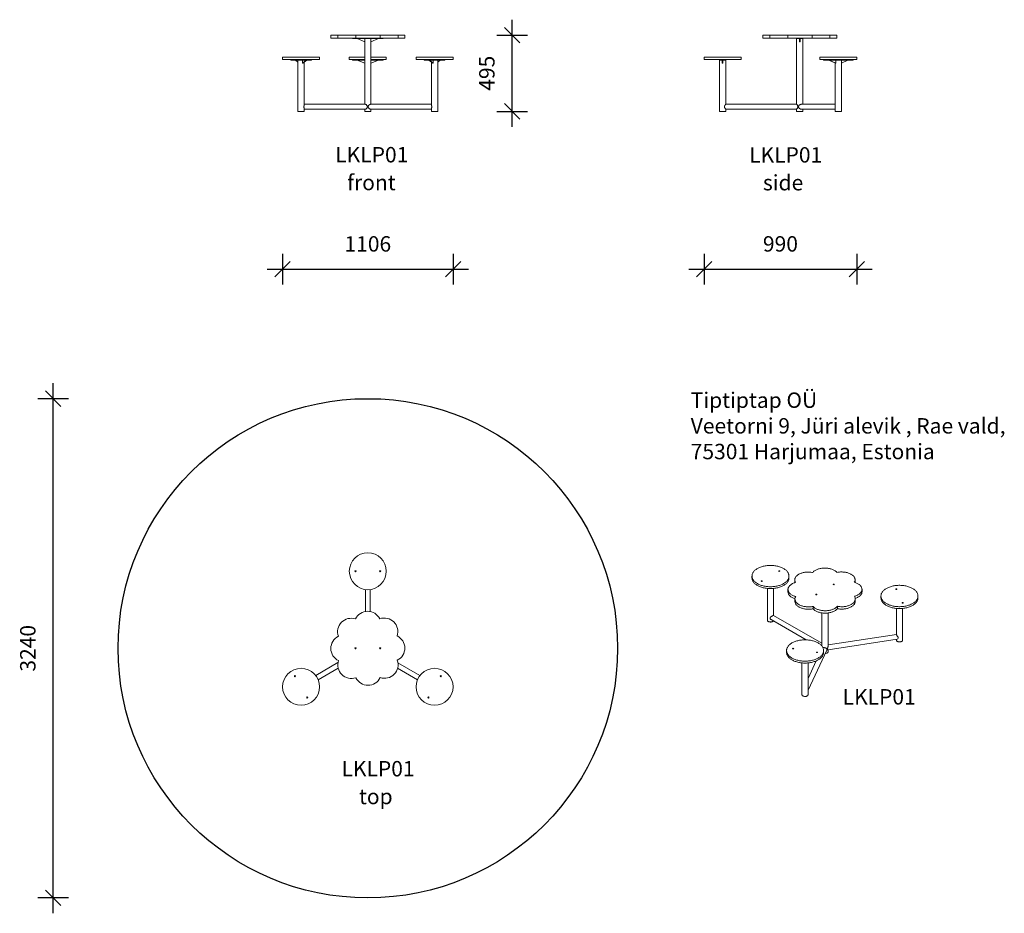
# Model space of a CAD drawing. Units: millimetres. Extents: x 16818 to 23204, y 13679 to 19479.
import ezdxf

# ---------------------------------------------------------------- set-up
doc = ezdxf.new("R2010")
doc.units = ezdxf.units.MM
doc.header["$PDSIZE"] = -1
doc.layers.get('0').update_dxf_attribs({"color": 1})
for name, color, linetype in [('AXONOMETRIC', 7, 'Continuous'), ('SAFETY_AREA', 3, 'Continuous'), ('TIPTAP', 6, 'Continuous'), ('TIPTAP_A1', 4, 'Continuous'), ('TIPTAP_A2', 4, 'Continuous'), ('TIPTAP_DIM', 9, 'Continuous'), ('TIPTAP_TXT', 4, 'Continuous')]:
    doc.layers.add(name, color=color, linetype=linetype)
doc.styles.get("Standard").update_dxf_attribs({"font": 'arial.ttf'})
doc.styles.add('style1', font='arial.ttf', dxfattribs={"height": 100})
doc.dimstyles.new('000000002E6C9198', dxfattribs={"dimscale": 100, "dimtxt": 1, "dimasz": 1, "dimexe": 1, "dimexo": 1, "dimgap": 1, "dimtad": 1, "dimdec": 0, "dimtxsty": 'Standard', "dimblk": 'OBLIQUE', "dimcen": 2.5, "dimdle": 1, "dimadec": 0, "dimazin": 0, "dimtfac": 1, "dimtdec": 0, "dimtmove": 0, "dimatfit": 3, "dimldrblk": 'OBLIQUE', "dimfxl": 0, "dimarcsym": 0})

# ---------------------------------------------------------------- blocks, each defined once
blk = doc.blocks.new('LKLP01_top')
at = {"layer": 'SAFETY_AREA', "linetype": 'Continuous'}
blk.add_circle((-1.6, 0), 1620, dxfattribs=at)
at = {"layer": 'TIPTAP', "linetype": 'Continuous', "lineweight": 15}
for p, q in [((-17.6, 381.1), (-17.6, 238.7)), ((14.4, 238.3), (14.4, 381.1)), ((-195.1, -93.2), (-339.6, -176.7)), ((336.4, -176.7), (193.7, -94.3)), ((-323.6, -204.4), (-193.8, -129.4)), ((191.5, -130), (320.4, -204.4))]:
    blk.add_line(p, q, dxfattribs=at)
for centre, radius in [((-1.6, 500), 120), ((-81.6, 500), 3.5), ((78.4, 500), 3.5), ((-81.6, 0), 3.5), ((78.4, 0), 3.5), ((-434.6, -250), 120), ((-474.6, -180.7), 3.5), ((431.4, -250), 120), ((471.4, -180.7), 3.5), ((-394.6, -319.3), 3.5), ((391.4, -319.3), 3.5)]:
    blk.add_circle(centre, radius, dxfattribs=at)
for centre, start, end in [((-109.8, 106.8), 71.50807, 199.26023), ((-2.6, 152), 26.50807, 154.26023), ((105.1, 108.2), 341.50807, 109.26023), ((-153.6, -1), 116.50807, 244.26023), ((150.4, 1), 296.50807, 64.26023), ((-108.4, -108.2), 161.50807, 289.26023), ((106.6, -106.8), 251.50807, 19.26023), ((-0.6, -152), 206.50807, 334.26023)]:
    blk.add_arc(centre, 88, start, end, dxfattribs=at)
at = {"layer": 'TIPTAP_A1', "insert": (-192.8, -731.5), "char_height": 100, "attachment_point": 1, "style": 'style1'}
blk.add_mtext_dynamic_manual_height_columns('{\\W0.66406; }LKLP01', width=512.804, gutter_width=500, heights=[0], dxfattribs=at)
at = {"layer": 'TIPTAP_A2', "insert": (-129.3, -911.8), "char_height": 100, "attachment_point": 1, "style": 'style1'}
blk.add_mtext_dynamic_manual_height_columns('{\\W2.29258; }top', width=364.118, gutter_width=500, heights=[0], dxfattribs=at)
blk = doc.blocks.new('LKLP01_front')
at = {"layer": 'TIPTAP', "linetype": 'Continuous', "lineweight": 15}
for p, q in [((-240, 495), (-240, 476)), ((-240, 495), (-194.8, 495)), ((-240, 476), (-194.8, 476)), ((-194.8, 495), (-194.8, 476)), ((-194.8, 495), (-77.7, 495)), ((-194.8, 476), (-77.7, 476)), ((-100, 472), (-100, 476)), ((-100, 472), (0, 472)), ((-77.7, 495), (-77.7, 476)), ((-77.7, 495), (80.3, 495)), ((-77.7, 476), (80.3, 476)), ((-70, 472), (-20.5, 452)), ((-19.9, 452), (-20.5, 452)), ((-20, 452), (-20, 46)), ((-19.9, 452), (-19.9, 472)), ((0, 472), (100, 472)), ((19.9, 472), (19.9, 452)), ((20.5, 452), (19.9, 452)), ((20, 46), (20, 452)), ((20.5, 452), (70, 472)), ((80.3, 495), (80.3, 476)), ((80.3, 495), (196.2, 495)), ((80.3, 476), (196.2, 476)), ((100, 472), (100, 476)), ((196.2, 476), (196.2, 495)), ((196.2, 495), (240, 495)), ((196.2, 476), (240, 476)), ((240, 476), (240, 495)), ((-553, 351), (-553, 336)), ((-553, 351), (-439.5, 351)), ((-553, 336), (-439.5, 336)), ((-500.3, 332), (-500.3, 336)), ((-500.3, 332), (-450.3, 332)), ((-453, 318.5), (-469.7, 332)), ((-453, 332), (-453, 0)), ((-450.3, 332), (-400.3, 332)), ((-439.5, 351), (-313, 351)), ((-439.5, 336), (-313, 336)), ((-424.8, 312), (-424.8, 332)), ((-399.7, 332), (-424.5, 312)), ((-421, 312), (-396.3, 332)), ((-400.3, 332), (-400.3, 336)), ((-400.3, 332), (-365.7, 332)), ((-365.7, 332), (-365.7, 336)), ((-313, 336), (-313, 351)), ((-120, 351), (-120, 336)), ((-120, 351), (-20, 351)), ((-120, 336), (-20, 336)), ((-100, 332), (-100, 336)), ((-100, 332), (-20, 332)), ((-20.5, 312), (-70, 332)), ((20, 351), (120, 351)), ((20, 336), (120, 336)), ((20, 332), (100, 332)), ((70, 332), (20.5, 312)), ((100, 332), (100, 336)), ((120, 336), (120, 351)), ((313, 351), (313, 336)), ((313, 351), (433, 351)), ((313, 336), (433, 336)), ((365.7, 332), (365.7, 336)), ((365.7, 332), (400.3, 332)), ((396.3, 332), (421, 312)), ((424.5, 312), (399.7, 332)), ((400.3, 332), (400.3, 336)), ((400.3, 332), (449.4, 332)), ((424.8, 332), (424.8, 312)), ((433, 351), (553, 351)), ((433, 336), (553, 336)), ((449.4, 336), (449.4, 332)), ((451.2, 332), (451.2, 336)), ((451.2, 332), (500.2, 332)), ((453, 0), (453, 332)), ((469.7, 332), (453, 318.5)), ((500.2, 332), (500.2, 336)), ((553, 336), (553, 351)), ((-424.8, 312), (-424.5, 312)), ((-424.5, 312), (-421, 312)), ((-413, 42.5), (-413, 318.5)), ((-20.5, 312), (-20, 312)), ((20, 312), (20.5, 312)), ((413, 318.5), (413, 42.5)), ((421, 312), (424.5, 312)), ((424.5, 312), (424.8, 312)), ((-413, 0), (-453, 0)), ((-17.3, 46), (-413, 46)), ((-413, 0), (-413, 17.6)), ((-413, 14), (-17.3, 14)), ((-20, 14), (-20, 0)), ((20, 0), (-20, 0)), ((413, 46), (17.3, 46)), ((17.3, 14), (413, 14)), ((20, 0), (20, 14)), ((413, 17.5), (413, 0)), ((453, 0), (413, 0))]:
    blk.add_line(p, q, dxfattribs=at)
at = {"layer": 'TIPTAP', "linetype": 'Continuous', "lineweight": 15, "flags": 128}
for points in [[(-413, 42.5), (-413, 42.2), (-413.2, 40.4), (-413.5, 38.4), (-413.9, 36.4), (-414.3, 34.1), (-414.6, 30.7), (-414.5, 27.2), (-414.2, 25.2), (-413.8, 23.2), (-413.4, 20.7), (-413.1, 18.5), (-413.1, 17.6)], [(-17.3, 46), (-17, 46), (-15.8, 45.8), (-14.4, 45.3), (-13, 44.5), (-11.3, 43.5), (-9.6, 42.2), (-7.7, 40.4), (-5.9, 38.4), (-4.4, 36.4), (-3.3, 34.1), (-2.4, 30.7), (-2.8, 27.2), (-3.6, 25.2), (-4.7, 23.2), (-6.6, 20.7), (-8.9, 18.5), (-11.2, 16.6), (-13.5, 15.2), (-15, 14.5), (-16.4, 14.1), (-17.3, 14)], [(2.4, 30), (2.6, 31.8), (3, 33.5), (4, 35.7), (5.4, 37.8), (7.5, 40.2), (9.8, 42.3), (11.7, 43.7), (13.6, 44.9), (15.1, 45.5), (16.4, 45.9), (17.3, 46)], [(17.3, 14), (17.1, 14), (15.8, 14.2), (14.5, 14.7), (13, 15.4), (11.4, 16.5), (9.7, 17.7), (7.8, 19.5), (6, 21.5), (4.5, 23.5), (3.3, 25.8), (2.4, 29.3), (2.4, 30)], [(414.6, 30), (414.6, 31.8), (414.4, 33.5), (414, 35.7), (413.6, 37.8), (413.2, 40.2), (413, 42.3), (413, 42.5)], [(413, 17.5), (413, 17.7), (413.2, 19.5), (413.5, 21.5), (413.9, 23.5), (414.3, 25.8), (414.6, 29.3), (414.6, 30)]]:
    blk.add_lwpolyline(points, dxfattribs=at)
at = {"layer": 'TIPTAP_A1', "insert": (-231.7, -231.3), "char_height": 100, "attachment_point": 1, "style": 'style1'}
blk.add_mtext_dynamic_manual_height_columns('{\\W0.66406; }LKLP01', width=512.804, gutter_width=500, heights=[0], dxfattribs=at)
at = {"layer": 'TIPTAP_A2', "insert": (-168.1, -411.6), "char_height": 100, "attachment_point": 1, "style": 'style1'}
blk.add_mtext_dynamic_manual_height_columns('{\\W1.11947; }front', width=364.118, gutter_width=500, heights=[0], dxfattribs=at)
blk = doc.blocks.new('LKLP01_side1')
at = {"layer": 'TIPTAP', "linetype": 'Continuous', "lineweight": 15}
for p, q in [((-220, 495), (-220, 476)), ((-220, 495), (-174.8, 495)), ((-220, 476), (-174.8, 476)), ((-174.8, 495), (-174.8, 476)), ((-174.8, 495), (-57.7, 495)), ((-174.8, 476), (-57.7, 476)), ((-57.7, 495), (-57.7, 476)), ((-57.7, 495), (100.3, 495)), ((-57.7, 476), (100.3, 476)), ((0, 472), (0, 476)), ((0, 472), (0, 46)), ((0, 472), (40, 472)), ((18, 452), (18, 472)), ((22, 452), (18, 452)), ((22, 472), (22, 452)), ((40, 472), (40, 476)), ((40, 46), (40, 472)), ((100.3, 495), (100.3, 476)), ((100.3, 495), (216.2, 495)), ((100.3, 476), (216.2, 476)), ((216.2, 476), (216.2, 495)), ((216.2, 495), (260, 495)), ((216.2, 476), (260, 476)), ((260, 476), (260, 495)), ((-600, 351), (-600, 336)), ((-600, 351), (-360, 351)), ((-600, 336), (-360, 336)), ((-500, 332), (-500, 336)), ((-500, 332), (-500, 0)), ((-500, 332), (-460, 332)), ((-482, 332), (-482, 312)), ((-478, 312), (-478, 332)), ((-460, 332), (-460, 336)), ((-460, 46), (-460, 332)), ((-360, 336), (-360, 351)), ((150, 351), (150, 336)), ((150, 351), (389.8, 351)), ((150, 336), (389.8, 336)), ((173.4, 332), (173.4, 336)), ((173.4, 332), (193.4, 332)), ((193.4, 332), (193.4, 336)), ((193.4, 332), (280, 332)), ((208.4, 332), (251.2, 312)), ((253.2, 312), (210.4, 332)), ((253.8, 332), (253.8, 312)), ((280, 332), (366.6, 332)), ((290, 0), (290, 332)), ((331.6, 332), (290, 312.6)), ((366.6, 332), (366.6, 336)), ((389.8, 351), (390, 351)), ((389.8, 336), (390, 336)), ((390, 336), (390, 351)), ((-482, 312), (-478, 312)), ((250, 312.6), (250, 0)), ((251.2, 312), (253.2, 312)), ((253.2, 312), (253.8, 312)), ((-500, 0), (-460, 0)), ((0, 46), (-460, 46)), ((-460, 0), (-460, 14)), ((-460, 14), (0, 14)), ((0, 14), (0, 0)), ((40, 0), (0, 0)), ((250, 46), (30, 46)), ((30, 14), (250, 14)), ((40, 0), (40, 14)), ((290, 0), (250, 0))]:
    blk.add_line(p, q, dxfattribs=at)
at = {"layer": 'TIPTAP', "linetype": 'Continuous', "lineweight": 15, "flags": 128}
for points in [[(-460, 46), (-460.1, 45.9), (-460.2, 45.8), (-460.5, 45.4), (-460.7, 45.1), (-461.2, 44.5), (-461.8, 43.7), (-462.3, 43), (-462.9, 42.2), (-463.8, 40.9), (-464.4, 40), (-464.9, 39.2), (-465.4, 38.4), (-465.9, 37.3), (-466.4, 36.3), (-467, 35), (-467.3, 34.1), (-467.7, 32.8), (-468, 30.7), (-468, 29.3), (-467.7, 27.2), (-467.2, 25.6), (-466.6, 24), (-466.2, 23.2), (-465.8, 22.4), (-465.2, 21.3), (-464.5, 20.1), (-463.9, 19.3), (-463.4, 18.5), (-462.9, 17.9), (-462.4, 17.1), (-461.3, 15.7), (-460.9, 15.2), (-460.5, 14.6), (-460.1, 14.1), (-460, 14), (-460, 14)], [(0, 14), (0, 14), (0.2, 14.2), (0.6, 14.7), (1.2, 15.5), (2, 16.5), (2.9, 17.8), (4.1, 19.6), (5.4, 21.6), (6.4, 23.6), (7.3, 25.9), (8, 29.3), (7.7, 32.8), (7.1, 34.8), (6.2, 36.8), (4.8, 39.3), (3.4, 41.5), (2, 43.4), (0.9, 44.8), (0.4, 45.5), (0.1, 45.9), (0, 46)], [(12.1, 30), (12.3, 31.8), (12.7, 33.5), (13.7, 35.7), (15, 37.8), (17.2, 40.2), (19.8, 42.3), (22, 43.7), (24.4, 44.9), (26.5, 45.5), (28.5, 45.9), (30, 46)], [(30, 14), (29.6, 14), (27.6, 14.2), (25.6, 14.7), (23.7, 15.4), (21.7, 16.5), (19.7, 17.7), (17.5, 19.5), (15.6, 21.5), (14.1, 23.5), (13, 25.8), (12.2, 29.3), (12.1, 30)]]:
    blk.add_lwpolyline(points, dxfattribs=at)
at = {"layer": 'TIPTAP_A1', "insert": (-328.5, -232.4), "char_height": 100, "attachment_point": 1, "style": 'style1'}
blk.add_mtext_dynamic_manual_height_columns('{\\W0.66406; }LKLP01', width=512.804, gutter_width=500, heights=[0], dxfattribs=at)
at = {"layer": 'TIPTAP_A2', "insert": (-265, -412.7), "char_height": 100, "attachment_point": 1, "style": 'style1'}
blk.add_mtext_dynamic_manual_height_columns('{\\W1.5193; }side', width=364.118, gutter_width=500, heights=[0], dxfattribs=at)
blk = doc.blocks.new('LKLP01_axonometric')
at = {"layer": 'AXONOMETRIC', "linetype": 'Continuous', "lineweight": 15}
for p, q in [((-341.2, 780.9), (-341.2, 768.7)), ((-101.2, 768.7), (-101.2, 780.9)), ((-63.8, 756), (-63.8, 740.5)), ((327.2, 741.3), (327.2, 756.8)), ((-241.2, 700.4), (-241.2, 494.3)), ((-201.2, 525.7), (-201.2, 700.4)), ((-107.6, 693.8), (-107.6, 678.3)), ((372.4, 679.5), (372.4, 695)), ((495.4, 651.5), (495.4, 639.3)), ((735.4, 639.3), (735.4, 651.5)), ((-62.4, 631.9), (-62.4, 616.4)), ((54.7, 584), (54.7, 568.5)), ((212.7, 584.6), (212.7, 569.1)), ((328.6, 617.2), (328.6, 632.8)), ((112.4, 344.7), (-201.5, 525.9)), ((112.4, 541.8), (112.4, 326.5)), ((152.4, 327), (152.4, 541.5)), ((595.4, 571), (595.4, 401.7)), ((635.4, 364.9), (635.4, 571)), ((-217.5, 498.2), (9.5, 367.2)), ((595.4, 402.5), (152.4, 334)), ((151.9, 301.5), (600.8, 371)), ((595.4, 370.1), (595.4, 364.9)), ((-117, 298), (-117, 285.7)), ((23, 41), (143.5, 300.6)), ((123, 285.7), (123, 298)), ((152.4, 290.2), (152.4, 301.6)), ((-17, 217.4), (-17, 11.4)), ((75.8, 230.7), (23, 117)), ((23, 11.4), (23, 217.4))]:
    blk.add_line(p, q, dxfattribs=at)
at = {"layer": 'AXONOMETRIC', "linetype": 'Continuous', "lineweight": 15, "flags": 128}
for points in [[(-136.3, 731.9), (-131.8, 734.6), (-127.6, 737.5), (-123.7, 740.5), (-120, 743.6), (-116.7, 746.8), (-113.6, 750.1), (-110.9, 753.5), (-108.5, 757), (-106.4, 760.6), (-104.7, 764.2), (-103.3, 767.9), (-102.3, 771.6), (-101.5, 775.3), (-101.2, 779), (-101.2, 782.8), (-101.5, 786.5), (-102.3, 790.3), (-103.3, 794), (-104.7, 797.6), (-106.4, 801.2), (-108.5, 804.8), (-110.9, 808.3), (-113.6, 811.7), (-116.7, 815), (-120, 818.2), (-123.7, 821.3), (-127.6, 824.3), (-131.8, 827.2), (-136.3, 829.9), (-141, 832.5), (-146, 834.9), (-151.1, 837.2), (-156.5, 839.3), (-162.1, 841.2), (-167.8, 843), (-173.7, 844.5), (-179.8, 845.9), (-185.9, 847.1), (-192.2, 848.1), (-198.5, 848.9), (-205, 849.5), (-211.4, 850), (-217.9, 850.2), (-224.4, 850.2), (-230.9, 850), (-237.4, 849.5), (-243.8, 848.9), (-250.1, 848.1), (-256.4, 847.1), (-262.5, 845.9), (-268.6, 844.5), (-274.5, 843), (-280.2, 841.2), (-285.8, 839.3), (-291.2, 837.2), (-296.3, 834.9), (-301.3, 832.5), (-306, 829.9), (-310.5, 827.2), (-314.7, 824.3), (-318.6, 821.3), (-322.3, 818.2), (-325.6, 815), (-328.7, 811.7), (-331.4, 808.3), (-333.8, 804.8), (-335.9, 801.2), (-337.6, 797.6), (-339, 794), (-340.1, 790.3), (-340.8, 786.5), (-341.1, 782.8), (-341.1, 779), (-340.8, 775.3), (-340.1, 771.6), (-339, 767.9), (-337.6, 764.2), (-335.9, 760.6), (-333.8, 757), (-331.4, 753.5), (-328.7, 750.1), (-325.6, 746.8), (-322.3, 743.6), (-318.6, 740.5), (-314.7, 737.5), (-310.5, 734.6), (-306, 731.9), (-301.3, 729.3), (-296.3, 726.9), (-291.2, 724.6), (-285.8, 722.5), (-280.2, 720.6), (-274.5, 718.8), (-268.6, 717.3), (-262.5, 715.9), (-256.4, 714.7), (-250.1, 713.7), (-243.8, 712.9), (-237.4, 712.3), (-230.9, 711.9), (-224.4, 711.7), (-217.9, 711.7), (-211.4, 711.9), (-205, 712.3), (-198.5, 712.9), (-192.2, 713.7), (-185.9, 714.7), (-179.8, 715.9), (-173.7, 717.3), (-167.8, 718.8), (-162.1, 720.6), (-156.5, 722.5), (-151.1, 724.6), (-146, 726.9), (-141, 729.3), (-136.3, 731.9)], [(210.1, 804.8), (207.5, 807.7), (204.5, 810.4), (201.2, 813), (197.7, 815.5), (193.9, 817.9), (189.8, 820.1), (185.5, 822.2), (181, 824.1), (176.2, 825.8), (171.3, 827.4), (166.2, 828.8), (161, 830), (155.7, 831), (150.3, 831.7), (144.8, 832.3), (139.2, 832.7), (133.6, 832.9), (128, 832.9), (122.4, 832.7), (116.8, 832.2), (111.3, 831.6), (105.9, 830.8), (100.6, 829.7), (95.4, 828.5), (90.4, 827.1), (85.5, 825.5), (80.8, 823.7), (76.3, 821.8), (72.1, 819.7), (68.1, 817.4), (64.3, 815), (60.8, 812.5), (57.6, 809.8), (54.7, 807.1), (52.1, 804.2)], [(-341.2, 768.7), (-341.1, 766.8), (-340.8, 763), (-340.1, 759.3), (-339, 755.6), (-337.6, 751.9), (-335.9, 748.3), (-333.8, 744.8), (-331.4, 741.3), (-328.7, 737.9), (-325.6, 734.6), (-322.3, 731.3), (-318.6, 728.2), (-314.7, 725.3), (-310.5, 722.4), (-306, 719.7), (-301.3, 717.1), (-296.3, 714.7), (-291.2, 712.4), (-285.8, 710.3), (-280.2, 708.4), (-274.5, 706.6), (-268.6, 705), (-262.5, 703.6), (-256.4, 702.4), (-250.1, 701.4), (-243.8, 700.6), (-237.4, 700), (-230.9, 699.6), (-224.4, 699.4), (-217.9, 699.4), (-211.4, 699.6), (-205, 700), (-198.5, 700.6), (-192.2, 701.4), (-185.9, 702.4), (-179.8, 703.6), (-173.7, 705), (-167.8, 706.6), (-162.1, 708.4), (-156.5, 710.3), (-151.1, 712.4), (-146, 714.7), (-141, 717.1), (-136.3, 719.7)], [(-162.1, 812.1), (-161.4, 812.7), (-161.1, 813.3), (-161.2, 814), (-161.6, 814.6), (-162.3, 815.1), (-163.3, 815.4), (-164.4, 815.6), (-165.6, 815.5), (-166.6, 815.2), (-167.4, 814.7), (-167.9, 814.1), (-168.1, 813.5), (-167.8, 812.8), (-167.3, 812.3), (-166.4, 811.8), (-165.3, 811.6), (-164.2, 811.6), (-163, 811.7), (-162.1, 812.1)], [(-136.3, 719.7), (-131.8, 722.4), (-127.6, 725.3), (-123.7, 728.2), (-120, 731.3), (-116.7, 734.6), (-113.6, 737.9), (-110.9, 741.3), (-108.5, 744.8), (-106.4, 748.3), (-104.7, 751.9), (-103.3, 755.6), (-102.3, 759.3), (-101.5, 763), (-101.2, 766.8), (-101.2, 768.7)], [(52.1, 804.2), (46.7, 805.1), (41.3, 805.9), (35.8, 806.4), (30.2, 806.7), (24.6, 806.8), (19, 806.7), (13.4, 806.4), (7.8, 805.9), (2.4, 805.2), (-3, 804.3), (-8.3, 803.2), (-13.4, 801.9), (-18.4, 800.5), (-23.2, 798.8), (-27.8, 797), (-32.3, 795), (-36.4, 792.8), (-40.4, 790.5), (-44.1, 788.1), (-47.4, 785.5), (-50.6, 782.8), (-53.4, 780), (-55.8, 777.1), (-58, 774.1), (-59.8, 771.1), (-61.3, 768), (-62.5, 764.8), (-63.3, 761.6), (-63.7, 758.4), (-63.8, 755.1), (-63.5, 751.9), (-62.9, 748.7), (-61.9, 745.5), (-60.6, 742.3), (-58.9, 739.3)], [(322.6, 740.7), (324.2, 743.8), (325.5, 747), (326.4, 750.2), (327, 753.4), (327.2, 756.6), (327, 759.9), (326.5, 763.1), (325.6, 766.3), (324.4, 769.4), (322.8, 772.6), (320.9, 775.6), (318.7, 778.6), (316.2, 781.4), (313.3, 784.2), (310.1, 786.9), (306.7, 789.4), (302.9, 791.9), (298.9, 794.1), (294.7, 796.2), (290.2, 798.2), (285.6, 800), (280.7, 801.6), (275.7, 803.1), (270.5, 804.3), (265.2, 805.4), (259.8, 806.2), (254.3, 806.9), (248.8, 807.3), (243.2, 807.6), (237.6, 807.6), (232, 807.5), (226.4, 807.1), (220.9, 806.5), (215.5, 805.8), (210.1, 804.8)], [(-275.2, 746.8), (-274.6, 747.4), (-274.2, 748), (-274.3, 748.7), (-274.7, 749.3), (-275.5, 749.8), (-276.5, 750.1), (-277.6, 750.3), (-278.7, 750.2), (-279.8, 749.9), (-280.6, 749.4), (-281.1, 748.8), (-281.2, 748.2), (-281, 747.5), (-280.4, 746.9), (-279.5, 746.5), (-278.4, 746.3), (-277.3, 746.2), (-276.2, 746.4), (-275.2, 746.8)], [(-58.9, 739.3), (-63.8, 737.7), (-68.6, 736), (-73.1, 734.1), (-77.5, 732.1), (-81.6, 729.9), (-85.4, 727.5), (-89, 725), (-92.3, 722.4), (-95.3, 719.7), (-98, 716.9), (-100.4, 713.9), (-102.5, 710.9), (-104.2, 707.8), (-105.5, 704.7), (-106.6, 701.5), (-107.3, 698.3), (-107.6, 695.1), (-107.5, 691.8), (-107.1, 688.6), (-106.4, 685.4), (-105.3, 682.2), (-103.8, 679.1), (-102, 676), (-99.9, 673), (-97.5, 670.1), (-94.7, 667.3), (-91.6, 664.6), (-88.3, 662), (-84.6, 659.6), (-80.7, 657.2), (-76.6, 655.1), (-72.2, 653.1), (-67.6, 651.2), (-62.8, 649.5), (-57.8, 648)], [(-63.8, 740.5), (-63.8, 739.6), (-63.7, 737.8)], [(186.5, 728.5), (187.4, 728.9), (188.5, 729), (189.7, 729), (190.8, 728.8), (191.6, 728.3), (192.2, 727.8), (192.5, 727.1), (192.3, 726.5), (191.8, 725.9), (191, 725.4), (190, 725.1), (188.8, 725), (187.7, 725.2), (186.7, 725.5), (186, 726), (185.5, 726.6), (185.5, 727.3), (185.8, 727.9), (186.5, 728.5)], [(323.7, 649.5), (328.6, 651), (333.4, 652.8), (337.9, 654.6), (342.3, 656.7), (346.4, 658.9), (350.2, 661.3), (353.8, 663.7), (357.1, 666.4), (360.1, 669.1), (362.8, 671.9), (365.2, 674.8), (367.2, 677.9), (369, 680.9), (370.3, 684.1), (371.4, 687.3), (372, 690.5), (372.4, 693.7), (372.3, 696.9), (371.9, 700.2), (371.2, 703.4), (370.1, 706.5), (368.6, 709.7), (366.8, 712.7), (364.7, 715.7), (362.3, 718.6), (359.5, 721.4), (356.4, 724.2), (353.1, 726.7), (349.4, 729.2), (345.5, 731.5), (341.4, 733.7), (337, 735.7), (332.4, 737.6), (327.6, 739.2), (322.6, 740.7)], [(327.1, 739.4), (327.2, 741.1), (327.2, 741.3)], [(700.2, 602.5), (704.7, 605.3), (708.9, 608.1), (712.8, 611.1), (716.5, 614.2), (719.8, 617.4), (722.9, 620.7), (725.6, 624.1), (728, 627.6), (730.1, 631.2), (731.8, 634.8), (733.2, 638.5), (734.3, 642.2), (735, 645.9), (735.3, 649.6), (735.3, 653.4), (735, 657.1), (734.3, 660.9), (733.2, 664.6), (731.8, 668.2), (730.1, 671.8), (728, 675.4), (725.6, 678.9), (722.9, 682.3), (719.8, 685.6), (716.5, 688.8), (712.8, 691.9), (708.9, 694.9), (704.7, 697.8), (700.2, 700.5), (695.5, 703.1), (690.5, 705.5), (685.4, 707.8), (680, 709.9), (674.4, 711.8), (668.7, 713.6), (662.8, 715.1), (656.7, 716.5), (650.6, 717.7), (644.3, 718.7), (638, 719.5), (631.6, 720.2), (625.1, 720.6), (618.6, 720.8), (612.1, 720.8), (605.6, 720.6), (599.2, 720.2), (592.7, 719.5), (586.4, 718.7), (580.1, 717.7), (574, 716.5), (567.9, 715.1), (562, 713.6), (556.3, 711.8), (550.7, 709.9), (545.4, 707.8), (540.2, 705.5), (535.2, 703.1), (530.5, 700.5), (526, 697.8), (521.8, 694.9), (517.9, 691.9), (514.3, 688.8), (510.9, 685.6), (507.9, 682.3), (505.1, 678.9), (502.7, 675.4), (500.6, 671.8), (498.9, 668.2), (497.5, 664.6), (496.5, 660.9), (495.8, 657.1), (495.4, 653.4), (495.4, 649.6), (495.8, 645.9), (496.5, 642.2), (497.5, 638.5), (498.9, 634.8), (500.6, 631.2), (502.7, 627.6), (505.1, 624.1), (507.9, 620.7), (510.9, 617.4), (514.3, 614.2), (517.9, 611.1), (521.8, 608.1), (526, 605.3), (530.5, 602.5), (535.2, 599.9), (540.2, 597.5), (545.4, 595.2), (550.7, 593.1), (556.3, 591.2), (562, 589.4), (567.9, 587.9), (574, 586.5), (580.1, 585.3), (586.4, 584.3), (592.7, 583.5), (599.2, 582.9), (605.6, 582.5), (612.1, 582.3), (618.6, 582.3), (625.1, 582.5), (631.6, 582.9), (638, 583.5), (644.3, 584.3), (650.6, 585.3), (656.7, 586.5), (662.8, 587.9), (668.7, 589.4), (674.4, 591.2), (680, 593.1), (685.4, 595.2), (690.5, 597.5), (695.5, 599.9), (700.2, 602.5)], [(-107.6, 678.3), (-107.5, 676.3), (-107.1, 673.1), (-106.4, 669.9), (-105.3, 666.7), (-103.8, 663.6), (-102, 660.5), (-99.9, 657.5), (-97.5, 654.6), (-94.7, 651.8), (-91.6, 649.1), (-88.3, 646.5), (-84.6, 644.1), (-80.7, 641.7), (-76.6, 639.6), (-72.2, 637.5), (-67.6, 635.7), (-62.8, 634), (-62.3, 633.9)], [(-57.8, 648), (-59.4, 644.9), (-60.7, 641.8), (-61.6, 638.6), (-62.2, 635.4), (-62.4, 632.1), (-62.2, 628.9), (-61.7, 625.7), (-60.8, 622.5), (-59.6, 619.3), (-58, 616.2), (-56.1, 613.2), (-53.9, 610.2), (-51.4, 607.3), (-48.5, 604.5), (-45.3, 601.9), (-41.9, 599.3), (-38.1, 596.9), (-34.1, 594.6), (-29.9, 592.5), (-25.4, 590.6), (-20.8, 588.8), (-15.9, 587.1), (-10.9, 585.7), (-5.7, 584.5), (-0.4, 583.4), (5, 582.5), (10.5, 581.9), (16, 581.4), (21.6, 581.2), (27.2, 581.1), (32.8, 581.3), (38.4, 581.7), (43.9, 582.2), (49.3, 583), (54.7, 584)], [(73.4, 663.2), (74.3, 663.5), (75.4, 663.7), (76.5, 663.7), (77.6, 663.5), (78.5, 663), (79.1, 662.5), (79.3, 661.8), (79.2, 661.2), (78.7, 660.6), (77.9, 660.1), (76.8, 659.8), (75.7, 659.7), (74.6, 659.8), (73.6, 660.2), (72.8, 660.7), (72.4, 661.3), (72.4, 662), (72.7, 662.6), (73.4, 663.2)], [(212.7, 584.6), (218.1, 583.7), (223.5, 582.9), (229, 582.4), (234.6, 582.1), (240.2, 582), (245.8, 582), (251.4, 582.3), (256.9, 582.8), (262.4, 583.5), (267.8, 584.4), (273.1, 585.5), (278.2, 586.8), (283.2, 588.3), (288, 590), (292.6, 591.8), (297.1, 593.8), (301.2, 595.9), (305.2, 598.2), (308.9, 600.7), (312.2, 603.3), (315.4, 606), (318.2, 608.8), (320.6, 611.7), (322.8, 614.6), (324.6, 617.7), (326.1, 620.8), (327.3, 624), (328.1, 627.2), (328.5, 630.4), (328.6, 633.7), (328.3, 636.9), (327.7, 640.1), (326.7, 643.3), (325.4, 646.4), (323.7, 649.5)], [(328.5, 635.5), (328.6, 635.5), (333.4, 637.2), (337.9, 639.1), (342.3, 641.2), (346.4, 643.4), (350.2, 645.7), (353.8, 648.2), (357.1, 650.8), (360.1, 653.6), (362.8, 656.4), (365.2, 659.3), (367.2, 662.3), (369, 665.4), (370.3, 668.6), (371.4, 671.7), (372, 675), (372.4, 678.2), (372.4, 679.5)], [(495.4, 639.3), (495.4, 637.4), (495.8, 633.6), (496.5, 629.9), (497.5, 626.2), (498.9, 622.5), (500.6, 618.9), (502.7, 615.4), (505.1, 611.9), (507.9, 608.5), (510.9, 605.2), (514.3, 602), (517.9, 598.8), (521.8, 595.9), (526, 593), (530.5, 590.3), (535.2, 587.7), (540.2, 585.3), (545.4, 583), (550.7, 580.9), (556.3, 579), (562, 577.2), (567.9, 575.6), (574, 574.2), (580.1, 573), (586.4, 572), (592.7, 571.2), (599.2, 570.6), (605.6, 570.2), (612.1, 570), (618.6, 570), (625.1, 570.2), (631.6, 570.6), (638, 571.2), (644.3, 572), (650.6, 573), (656.7, 574.2), (662.8, 575.6), (668.7, 577.2), (674.4, 579), (680, 580.9), (685.4, 583), (690.5, 585.3), (695.5, 587.7), (700.2, 590.3)], [(597.1, 694.7), (597.8, 695.2), (598.1, 695.9), (598.1, 696.5), (597.7, 697.2), (596.9, 697.7), (595.9, 698), (594.8, 698.1), (593.7, 698.1), (592.6, 697.8), (591.8, 697.3), (591.3, 696.7), (591.2, 696), (591.4, 695.4), (592, 694.8), (592.9, 694.4), (593.9, 694.1), (595.1, 694.1), (596.2, 694.3), (597.1, 694.7)], [(700.2, 590.3), (704.7, 593), (708.9, 595.9), (712.8, 598.8), (716.5, 602), (719.8, 605.2), (722.9, 608.5), (725.6, 611.9), (728, 615.4), (730.1, 618.9), (731.8, 622.5), (733.2, 626.2), (734.3, 629.9), (735, 633.6), (735.3, 637.4), (735.4, 639.3)], [(-62.4, 616.4), (-62.2, 613.4), (-61.7, 610.2), (-60.8, 607), (-59.6, 603.8), (-58, 600.7), (-56.1, 597.7), (-53.9, 594.7), (-51.4, 591.8), (-48.5, 589), (-45.3, 586.4), (-41.9, 583.8), (-38.1, 581.4), (-34.1, 579.1), (-29.9, 577), (-25.4, 575), (-20.8, 573.3), (-15.9, 571.6), (-10.9, 570.2), (-5.7, 568.9), (-0.4, 567.9), (5, 567), (10.5, 566.4), (16, 565.9), (21.6, 565.7), (27.2, 565.6), (32.8, 565.8), (38.4, 566.1), (43.9, 566.7), (49.3, 567.5), (54.7, 568.5)], [(54.7, 584), (57.3, 581.1), (60.3, 578.4), (63.6, 575.7), (67.1, 573.2), (70.9, 570.9), (75, 568.6), (79.3, 566.6), (83.8, 564.7), (88.6, 562.9), (93.5, 561.4), (98.6, 560), (103.8, 558.8), (109.1, 557.8), (114.5, 557), (120, 556.4), (125.6, 556), (131.2, 555.9), (136.8, 555.9), (142.4, 556.1), (148, 556.5), (153.5, 557.2), (158.9, 558), (164.2, 559), (169.4, 560.3), (174.4, 561.7), (179.3, 563.3), (184, 565.1), (188.5, 567), (192.7, 569.1), (196.7, 571.4), (200.5, 573.8), (204, 576.3), (207.2, 578.9), (210.1, 581.7), (212.7, 584.6)], [(212.7, 569.1), (218.1, 568.1), (223.5, 567.4), (229, 566.9), (234.6, 566.6), (240.2, 566.4), (245.8, 566.5), (251.4, 566.8), (256.9, 567.3), (262.4, 568), (267.8, 568.9), (273.1, 570), (278.2, 571.3), (283.2, 572.8), (288, 574.4), (292.6, 576.3), (297.1, 578.3), (301.2, 580.4), (305.2, 582.7), (308.9, 585.2), (312.2, 587.7), (315.4, 590.4), (318.2, 593.2), (320.6, 596.1), (322.8, 599.1), (324.6, 602.2), (326.1, 605.3), (327.3, 608.5), (328.1, 611.7), (328.5, 614.9), (328.6, 617.2)], [(638.5, 605.5), (639.2, 606), (639.5, 606.7), (639.5, 607.3), (639.1, 607.9), (638.3, 608.4), (637.3, 608.8), (636.2, 608.9), (635.1, 608.8), (634, 608.5), (633.2, 608.1), (632.7, 607.5), (632.6, 606.8), (632.8, 606.2), (633.4, 605.6), (634.3, 605.2), (635.3, 604.9), (636.5, 604.9), (637.6, 605.1), (638.5, 605.5)], [(-201.5, 525.9), (-201.5, 525.9), (-201.8, 526), (-202.3, 526), (-202.7, 525.9), (-203, 525.7), (-203.5, 525.6), (-204.3, 525.2), (-205.9, 524.3), (-207, 523.7), (-208.3, 522.9), (-209.1, 522.4), (-210.5, 521.6), (-211.3, 521.1), (-212.6, 520.2), (-214.2, 519.1), (-215.2, 518.4), (-216.4, 517.6), (-218, 516.3), (-219, 515.5), (-219.7, 514.8), (-220.4, 514.1), (-221.3, 513.2), (-222, 512.4), (-222.7, 511.4), (-223.1, 510.7), (-223.6, 509.6), (-224, 507.9), (-224, 506.8), (-223.6, 505.1), (-223, 503.7), (-222.2, 502.4), (-221.6, 501.7), (-221.1, 501), (-220.2, 500.2), (-219.1, 499.3), (-218.2, 498.6), (-217.5, 498.2)], [(54.7, 568.5), (57.3, 565.6), (60.3, 562.9), (63.6, 560.2), (67.1, 557.7), (70.9, 555.4), (75, 553.1), (79.3, 551.1), (83.8, 549.2), (88.6, 547.4), (93.5, 545.9), (98.6, 544.5), (103.8, 543.3), (109.1, 542.3), (114.5, 541.5), (120, 540.9), (125.6, 540.5), (131.2, 540.3), (136.8, 540.4), (142.4, 540.6), (148, 541), (153.5, 541.7), (158.9, 542.5), (164.2, 543.5), (169.4, 544.8), (174.4, 546.2), (179.3, 547.8), (184, 549.5), (188.5, 551.5), (192.7, 553.6), (196.7, 555.8), (200.5, 558.2), (204, 560.8), (207.2, 563.4), (210.1, 566.2), (212.7, 569.1)], [(-241.2, 494.3), (-241.1, 493.3), (-240.7, 491.8), (-239.9, 490.3), (-238.9, 488.9), (-237.5, 487.6), (-235.8, 486.4), (-233.8, 485.4), (-231.6, 484.5), (-229.3, 483.7), (-226.8, 483.2), (-224.2, 482.9), (-221.5, 482.8), (-218.8, 482.8), (-216.2, 483.1), (-213.7, 483.6), (-211.3, 484.3), (-209, 485.1), (-207, 486.1)], [(607.9, 378.7), (607.8, 380.2), (607.3, 381.7), (606.4, 383.7), (605.2, 385.8), (603.3, 388.5), (601.4, 391.2), (599.9, 393.3), (598.4, 395.4), (597.4, 397), (596.5, 398.5), (595.9, 399.8), (595.5, 400.9), (595.4, 401.6), (595.4, 401.7)], [(83.1, 246.4), (87.8, 249), (92.3, 251.7), (96.5, 254.6), (100.4, 257.6), (104.1, 260.7), (107.4, 263.9), (110.5, 267.2), (113.2, 270.6), (115.6, 274.1), (117.7, 277.7), (119.4, 281.3), (120.8, 284.9), (121.9, 288.6), (122.6, 292.4), (122.9, 296.1), (122.9, 299.9), (122.6, 303.6), (121.9, 307.3), (120.8, 311), (119.4, 314.7), (117.7, 318.3), (115.6, 321.9), (113.2, 325.4), (110.5, 328.8), (107.5, 332.1), (104.1, 335.3), (100.5, 338.4), (96.5, 341.4), (92.3, 344.3), (87.9, 347), (83.1, 349.6), (78.2, 352), (73, 354.3), (67.6, 356.4), (62.1, 358.3), (56.3, 360.1), (50.4, 361.6), (44.4, 363), (38.2, 364.2), (32, 365.2), (25.6, 366), (19.2, 366.6), (12.7, 367), (6.3, 367.2), (-0.2, 367.2), (-6.7, 367), (-13.2, 366.6), (-19.6, 366), (-26, 365.2), (-32.2, 364.2), (-38.4, 363), (-44.4, 361.6), (-50.3, 360.1), (-56.1, 358.3), (-61.6, 356.4), (-67, 354.3), (-72.2, 352), (-77.1, 349.6), (-81.9, 347), (-86.3, 344.3), (-90.5, 341.4), (-94.5, 338.4), (-98.1, 335.3), (-101.5, 332.1), (-104.5, 328.8), (-107.2, 325.4), (-109.6, 321.9), (-111.7, 318.3), (-113.5, 314.7), (-114.9, 311.1), (-115.9, 307.4), (-116.6, 303.6), (-117, 299.9), (-117, 296.1), (-116.6, 292.4), (-115.9, 288.7), (-114.9, 284.9), (-113.5, 281.3), (-111.7, 277.7), (-109.7, 274.1), (-107.2, 270.6), (-104.5, 267.2), (-101.5, 263.9), (-98.1, 260.7), (-94.5, 257.6), (-90.5, 254.6), (-86.3, 251.7), (-81.9, 249), (-77.2, 246.4), (-72.2, 244), (-67, 241.7), (-61.6, 239.6), (-56.1, 237.7), (-50.3, 235.9), (-44.4, 234.4), (-38.4, 233), (-32.2, 231.8), (-26, 230.8), (-19.6, 230), (-13.2, 229.4), (-6.8, 229), (-0.3, 228.7), (6.2, 228.7), (12.7, 228.9), (19.2, 229.4), (25.6, 230), (31.9, 230.8), (38.2, 231.8), (44.4, 233), (50.4, 234.4), (56.3, 235.9), (62, 237.7), (67.6, 239.6), (73, 241.7), (78.2, 244), (83.1, 246.4)], [(148.1, 307.6), (148.2, 309.1), (148.5, 310.8), (149.1, 313), (149.8, 315.4), (150.8, 318.5), (151.7, 321.7), (152.1, 324.1), (152.4, 326.4), (152.4, 327)], [(635.4, 364.9), (635.3, 364.3), (635, 362.8), (634.4, 361.3), (633.4, 359.9), (632, 358.5), (630.4, 357.3), (628.5, 356.2), (626.4, 355.3), (624.1, 354.5), (621.6, 353.9), (619, 353.6), (616.4, 353.4), (613.7, 353.4), (611.1, 353.6), (608.5, 354.1), (606, 354.7), (603.8, 355.5), (601.7, 356.5), (599.9, 357.6), (598.3, 358.9), (597.1, 360.2), (596.2, 361.7), (595.6, 363.2), (595.4, 364.7), (595.4, 364.9)], [(-117, 285.7), (-117, 283.9), (-116.6, 280.1), (-115.9, 276.4), (-114.9, 272.7), (-113.5, 269), (-111.7, 265.4), (-109.7, 261.9), (-107.2, 258.4), (-104.5, 255), (-101.5, 251.7), (-98.1, 248.4), (-94.5, 245.3), (-90.5, 242.4), (-86.3, 239.5), (-81.9, 236.8), (-77.2, 234.2), (-72.2, 231.8), (-67, 229.5), (-61.6, 227.4), (-56.1, 225.4), (-50.3, 223.7), (-44.4, 222.1), (-38.4, 220.7), (-32.2, 219.5), (-26, 218.5), (-19.6, 217.7), (-13.2, 217.1), (-6.8, 216.7), (-0.3, 216.5), (6.2, 216.5), (12.7, 216.7), (19.2, 217.1), (25.6, 217.7), (31.9, 218.5), (38.2, 219.5), (44.4, 220.7), (50.4, 222.1), (56.3, 223.7), (62, 225.4), (67.6, 227.4), (73, 229.5), (78.2, 231.7), (83.1, 234.2)], [(-71.8, 308.5), (-71.1, 309.1), (-70.8, 309.7), (-70.9, 310.4), (-71.3, 311), (-72, 311.5), (-73, 311.8), (-74.1, 312), (-75.3, 311.9), (-76.3, 311.6), (-77.1, 311.1), (-77.6, 310.5), (-77.8, 309.9), (-77.5, 309.2), (-77, 308.6), (-76.1, 308.2), (-75, 308), (-73.9, 307.9), (-72.7, 308.1), (-71.8, 308.5)], [(82.7, 284.6), (83.4, 285.2), (83.7, 285.8), (83.7, 286.5), (83.3, 287.1), (82.5, 287.6), (81.5, 287.9), (80.4, 288.1), (79.3, 288), (78.2, 287.7), (77.4, 287.2), (76.9, 286.6), (76.8, 286), (77, 285.3), (77.6, 284.7), (78.5, 284.3), (79.5, 284.1), (80.7, 284), (81.8, 284.2), (82.7, 284.6)], [(83.1, 234.2), (87.8, 236.8), (92.3, 239.5), (96.5, 242.3), (100.4, 245.3), (104.1, 248.4), (107.4, 251.6), (110.5, 255), (113.2, 258.4), (115.6, 261.9), (117.7, 265.4), (119.4, 269), (120.8, 272.7), (121.9, 276.4), (122.6, 280.1), (122.9, 283.9), (123, 285.7)], [(118.4, 316.7), (119.8, 317), (121.7, 317.1), (123.6, 317), (125.6, 316.8), (127.7, 316.5), (130, 316.1), (132, 315.6), (134, 315), (136, 314.4), (138, 313.6), (140, 312.5), (141.8, 311.3), (143.1, 310.1), (144, 308.7), (144.7, 306.2), (144.4, 303.2), (143.8, 301.2), (143.5, 300.6)], [(152.4, 290.2), (152.4, 289.6), (152.1, 288.1), (151.4, 286.6), (150.4, 285.2), (149.1, 283.8), (147.5, 282.6), (145.6, 281.5), (143.4, 280.6), (141.1, 279.8), (138.6, 279.2), (136.1, 278.8), (133.4, 278.7), (133.3, 278.7)], [(151.9, 301.5), (151.6, 301.5), (150.9, 301.8), (150.1, 302.4), (149.4, 303.3), (148.7, 304.6), (148.1, 307), (148.1, 307.6)], [(23, 11.4), (23, 10.8), (22.7, 9.3), (22, 7.8), (21, 6.4), (19.7, 5), (18, 3.8), (16.2, 2.7), (14, 1.8), (11.7, 1), (9.2, 0.4), (6.6, 0), (4, -0.1), (1.3, -0.1), (-1.3, 0.1), (-3.9, 0.5), (-6.3, 1.2), (-8.6, 2), (-10.7, 3), (-12.5, 4.1), (-14, 5.3), (-15.3, 6.7), (-16.2, 8.2), (-16.8, 9.7), (-17, 11.2), (-17, 11.4)]]:
    blk.add_lwpolyline(points, dxfattribs=at)
at = {"layer": 'AXONOMETRIC', "linetype": 'Continuous', "lineweight": 15}
for centre, radius, start, end in [((-213.6, 498.2), 13.8, 298.77972, 321.95591), ((599.7, 379.2), 8.23, 277.66915, 356.75855)]:
    blk.add_arc(centre, radius, start, end, dxfattribs=at)
at = {"layer": 'TIPTAP_A1', "insert": (226.6, 47.4), "char_height": 100, "attachment_point": 1, "style": 'style1'}
blk.add_mtext_dynamic_manual_height_columns('{\\W0.66406; }LKLP01', width=512.804, gutter_width=500, heights=[0], dxfattribs=at)
blk = doc.blocks.new('_Oblique')
at = {"color": 0, "linetype": 'ByBlock', "lineweight": -2}
blk.add_line((-0.5, -0.5), (0.5, 0.5), dxfattribs=at)
blk = doc.blocks.new('*D10')
at = {"layer": 'Defpoints', "color": 0}
for p in [(18522.9, 19220.1), (19628.9, 19220.1), (19628.9, 17860.1)]:
    blk.add_point(p, dxfattribs=at)
at = {"layer": 'TIPTAP_DIM', "color": 0, "linetype": 'ByBlock', "lineweight": -2}
for p, q in [((18522.9, 17960.1), (18522.9, 17760.1)), ((19628.9, 17960.1), (19628.9, 17760.1)), ((18422.9, 17860.1), (19728.9, 17860.1))]:
    blk.add_line(p, q, dxfattribs=at)
at = {"layer": 'TIPTAP_DIM', "color": 0, "lineweight": -2, "xscale": 100, "yscale": 100, "zscale": 100, "rotation": 180}
blk.add_blockref('_Oblique', (18522.9, 17860.1), dxfattribs=at)
at = {"layer": 'TIPTAP_DIM', "color": 0, "lineweight": -2, "xscale": 100, "yscale": 100, "zscale": 100}
blk.add_blockref('_Oblique', (19628.9, 17860.1), dxfattribs=at)
at = {"layer": 'TIPTAP_DIM', "color": 0, "insert": (19075.9, 18011.1), "char_height": 100, "attachment_point": 5}
blk.add_mtext('1106', dxfattribs=at)
blk = doc.blocks.new('*D11')
at = {"layer": 'Defpoints', "color": 0}
for p in [(19315.9, 19379.1), (20012, 19379.1), (19528.9, 18884.1)]:
    blk.add_point(p, dxfattribs=at)
at = {"layer": 'TIPTAP_DIM', "color": 0, "linetype": 'ByBlock', "lineweight": -2}
for p, q in [((20012, 18784.1), (20012, 19479.1)), ((19912, 19379.1), (20112, 19379.1)), ((19912, 18884.1), (20112, 18884.1))]:
    blk.add_line(p, q, dxfattribs=at)
at = {"layer": 'TIPTAP_DIM', "color": 0, "lineweight": -2, "xscale": 100, "yscale": 100, "zscale": 100}
for p, rotation in [((20012, 19379.1), 90), ((20012, 18884.1), 270)]:
    blk.add_blockref('_Oblique', p, dxfattribs=dict(at, rotation=rotation))
at = {"layer": 'TIPTAP_DIM', "color": 0, "insert": (19860.9, 19131.6), "char_height": 100, "attachment_point": 5, "rotation": 90}
blk.add_mtext('495', dxfattribs=at)
blk = doc.blocks.new('*D12')
at = {"layer": 'Defpoints', "color": 0}
for p in [(21257.3, 19220.1), (22247.3, 19220.1), (22247.3, 17860.1)]:
    blk.add_point(p, dxfattribs=at)
at = {"layer": 'TIPTAP_DIM', "color": 0, "linetype": 'ByBlock', "lineweight": -2}
for p, q in [((21257.3, 17960.1), (21257.3, 17760.1)), ((22247.3, 17960.1), (22247.3, 17760.1)), ((21157.3, 17860.1), (22347.3, 17860.1))]:
    blk.add_line(p, q, dxfattribs=at)
at = {"layer": 'TIPTAP_DIM', "color": 0, "lineweight": -2, "xscale": 100, "yscale": 100, "zscale": 100, "rotation": 180}
blk.add_blockref('_Oblique', (21257.3, 17860.1), dxfattribs=at)
at = {"layer": 'TIPTAP_DIM', "color": 0, "lineweight": -2, "xscale": 100, "yscale": 100, "zscale": 100}
blk.add_blockref('_Oblique', (22247.3, 17860.1), dxfattribs=at)
at = {"layer": 'TIPTAP_DIM', "color": 0, "insert": (21752.3, 18011.1), "char_height": 100, "attachment_point": 5}
blk.add_mtext('990', dxfattribs=at)
blk = doc.blocks.new('*D13')
at = {"layer": 'Defpoints', "color": 0}
for p in [(17034.4, 17019.5), (19075.9, 17019.5), (19075.9, 13779.5)]:
    blk.add_point(p, dxfattribs=at)
at = {"layer": 'TIPTAP_DIM', "color": 0, "linetype": 'ByBlock', "lineweight": -2}
for p, q in [((17034.4, 13679.5), (17034.4, 17119.5)), ((17134.4, 17019.5), (16934.4, 17019.5)), ((17134.4, 13779.5), (16934.4, 13779.5))]:
    blk.add_line(p, q, dxfattribs=at)
at = {"layer": 'TIPTAP_DIM', "color": 0, "lineweight": -2, "xscale": 100, "yscale": 100, "zscale": 100}
for p, rotation in [((17034.4, 17019.5), 90), ((17034.4, 13779.5), 270)]:
    blk.add_blockref('_Oblique', p, dxfattribs=dict(at, rotation=rotation))
at = {"layer": 'TIPTAP_DIM', "color": 0, "insert": (16883.3, 15399.5), "char_height": 100, "attachment_point": 5, "rotation": 90}
blk.add_mtext('3240', dxfattribs=at)

msp = doc.modelspace()

# ---------------------------------------------------------------- block references
at = {"layer": 'TIPTAP_DIM'}
for name, p in [('LKLP01_front', (19075.9, 18884.1)), ('LKLP01_side1', (21857.3, 18884.1)), ('LKLP01_top', (19077.5, 15399.5)), ('LKLP01_axonometric', (21908.9, 15087.3))]:
    msp.add_blockref(name, p, dxfattribs=at)

# ---------------------------------------------------------------- texts
at = {"layer": 'TIPTAP_TXT', "insert": (21170.4, 17059.8), "char_height": 100, "attachment_point": 1, "style": 'style1'}
msp.add_mtext_dynamic_manual_height_columns('Tiptiptap OÜ\\PVeetorni 9, Jüri alevik , Rae vald,\\P75301 Harjumaa, Estonia', width=2290.684, gutter_width=500, heights=[0], dxfattribs=at)

# ---------------------------------------------------------------- dimensions: what is measured, and where the dimension line sits
at = {"layer": 'TIPTAP_DIM'}
for base, p1, p2, picture, middle in [((20012, 19379.1), (19528.9, 18884.1), (19315.9, 19379.1), '*D11', (19860.9, 19131.6)), ((17034.4, 17019.5), (19075.9, 13779.5), (19075.9, 17019.5), '*D13', (16883.3, 15399.5))]:
    dim = msp.add_linear_dim(base=base, p1=p1, p2=p2, angle=90, dimstyle='000000002E6C9198', dxfattribs=at)
    dim.commit()
    dim.dimension.update_dxf_attribs({"geometry": picture, "text_midpoint": middle})
for base, p1, p2, picture, middle in [((19628.9, 17860.1), (18522.9, 19220.1), (19628.9, 19220.1), '*D10', (19075.9, 18011.1)), ((22247.3, 17860.1), (21257.3, 19220.1), (22247.3, 19220.1), '*D12', (21752.3, 18011.1))]:
    dim = msp.add_linear_dim(base=base, p1=p1, p2=p2, dimstyle='000000002E6C9198', dxfattribs=at)
    dim.commit()
    dim.dimension.update_dxf_attribs({"geometry": picture, "text_midpoint": middle})

doc.saveas('drawing.dxf')
